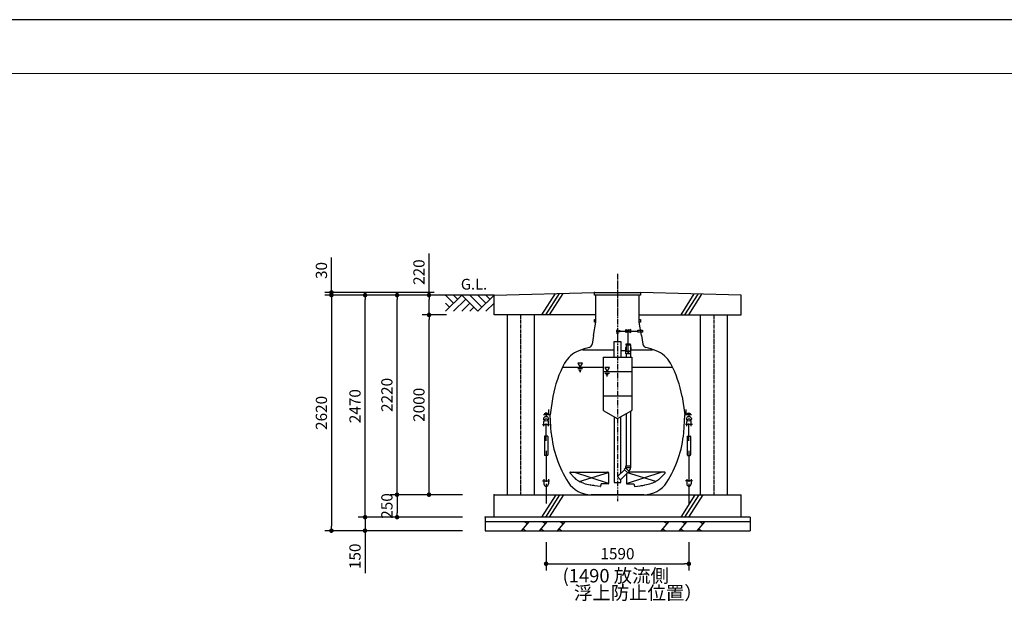
# Model space of a CAD drawing. Extents: x 40021 to 73661, y -1295 to 22902.
# Drawn here: x 51738 to 62700, y 16356 to 22902 of the extents above; entities that cross this region are included whole.
import ezdxf

# ---------------------------------------------------------------- set-up
doc = ezdxf.new("R2010")
doc.units = 0
doc.header["$LTSCALE"] = 50
doc.header["$MEASUREMENT"] = 0
doc.linetypes.add('CENTER', pattern=[2, 1.25, -0.25, 0.25, -0.25])
doc.linetypes.add('CENTER2_20', pattern=[1.125, 0.75, -0.125, 0.125, -0.125])
doc.layers.get('Defpoints').update_dxf_attribs({"linetype": 'CONTINUOUS'})
for name, color, linetype in [('_0-0_0', 7, 'CONTINUOUS'), ('_0-4_SCALE', 7, 'CONTINUOUS'), ('_0-5_TEXT', 7, 'CONTINUOUS'), ('_0-7_HONTAI', 7, 'CONTINUOUS'), ('_0-8_KAIKOU', 7, 'CONTINUOUS'), ('_0-9_KISO', 7, 'CONTINUOUS'), ('_0-a_GL', 7, 'CONTINUOUS'), ('_0-e_PARTS', 7, 'CONTINUOUS'), ('_0-f_浮上防止', 7, 'CONTINUOUS')]:
    doc.layers.add(name, color=color, linetype=linetype)
for name, color, linetype, lineweight in [('図面枠', 7, 'CONTINUOUS', 13), ('寸法線', 2, 'CONTINUOUS', 9), ('躯体', 8, 'CONTINUOUS', 13)]:
    doc.layers.add(name, color=color, linetype=linetype, lineweight=lineweight)
doc.styles.get("Standard").update_dxf_attribs({"font": 'txt', "bigfont": 'bigfont.shx'})
doc.dimstyles.new('寸法1', dxfattribs={"dimscale": 50, "dimtxt": 2.5, "dimasz": 1, "dimexe": 1.5, "dimexo": 2.54, "dimgap": 1, "dimtad": 1, "dimdec": 0, "dimzin": 0, "dimdsep": 46, "dimtxsty": 'STANDARD', "dimblk": 'DOT', "dimcen": 0.09, "dimadec": 0, "dimazin": 0, "dimtfac": 1, "dimtdec": 0, "dimtmove": 0, "dimatfit": 2, "dimldrblk": 'OPEN30', "dimfxl": 1, "dimtvp": 1, "dimtolj": 1, "dimtzin": 0, "dimarcsym": 0})

# ---------------------------------------------------------------- blocks, each defined once
blk = doc.blocks.new('-126-A$C2FD45C7C')
at = {"layer": '_0-f_浮上防止', "color": 4, "linetype": 'Continuous'}
for p, q in [((-763, 899), (-817, 899)), ((-807, 899), (-807, 906)), ((-786, 908), (-804, 908)), ((-795, 897), (-795, 872)), ((-783, 899), (-783, 906)), ((-763, 899), (-763, 948)), ((763, 899), (763, 948)), ((763, 899), (817, 899)), ((783, 899), (783, 906)), ((786, 908), (804, 908)), ((795, 897), (795, 872)), ((807, 899), (807, 906)), ((-834, 780), (-756, 780)), ((-820, 764), (-820, 816)), ((-795, 599), (-795, 791)), ((-770, 764), (-770, 816)), ((834, 780), (756, 780)), ((770, 764), (770, 816)), ((795, 599), (795, 791)), ((820, 764), (820, 816)), ((-814, 646), (-814, 443)), ((-781, 651), (-809, 651)), ((-776, 646), (-776, 443)), ((776, 646), (776, 443)), ((781, 651), (809, 651)), ((814, 646), (814, 443)), ((-795, 490), (-795, 145)), ((795, 490), (795, 145)), ((-781, 438), (-809, 438)), ((781, 438), (809, 438)), ((-834, 155), (-756, 155)), ((-820, 172), (-820, 120)), ((-795, 120), (-795, -98)), ((-770, 172), (-770, 120)), ((834, 155), (756, 155)), ((770, 172), (770, 120)), ((795, 120), (795, -98)), ((820, 172), (820, 120))]:
    blk.add_line(p, q, dxfattribs=at)
for centre in [(-795, 845), (795, 845)]:
    blk.add_circle(centre, 26.9, dxfattribs=at)
for centre, radius, start, end in [((-804, 904), 3.33, 94.1592, 151.8614), ((-786, 904), 3.33, 28.1386, 90), ((786, 904), 3.33, 90, 151.8614), ((804, 904), 3.33, 28.1386, 85.8408), ((-795, 816), 25, 0, 180), ((795, 816), 25, 0, 180), ((-809, 646), 5.21, 90, 180), ((-781, 646), 5.21, 0, 90), ((781, 646), 5.21, 90, 180), ((809, 646), 5.21, 0, 90), ((-809, 443), 5.21, 180, 270), ((-781, 443), 5.21, 270, 0), ((781, 443), 5.21, 180, 270), ((809, 443), 5.21, 270, 0), ((-795, 120), 25, 180, 0), ((795, 120), 25, 180, 0)]:
    blk.add_arc(centre, radius, start, end, dxfattribs=at)
blk = doc.blocks.new('_Dot')
at = {"layer": '躯体', "color": 0, "linetype": 'Continuous', "lineweight": -2}
blk.add_line((-0.5, 0), (-1, 0), dxfattribs=at)
at = {"layer": '躯体', "color": 0, "linetype": 'Continuous', "const_width": 0.5}
blk.add_lwpolyline([(-0.25, 0, 1), (0.25, 0, 1)], format="xyb", close=True, dxfattribs=at)
blk = doc.blocks.new('*D906')
at = {"layer": 'Defpoints', "color": 0, "linetype": 'Continuous'}
for p in [(56295, 19839), (56593, 19839), (56593, 19619)]:
    blk.add_point(p, dxfattribs=at)
at = {"layer": '寸法線', "color": 0, "linetype": 'Continuous', "lineweight": -2}
for p, q in [((56295, 19839), (56295, 20301)), ((56466, 19839), (56220, 19839)), ((56295, 19669), (56295, 19789)), ((56466, 19619), (56220, 19619))]:
    blk.add_line(p, q, dxfattribs=at)
at = {"layer": '寸法線', "color": 0, "linetype": 'ByBlock', "lineweight": -2, "xscale": 50, "yscale": 50, "zscale": 50}
for p, rotation in [((56295, 19839), 90), ((56295, 19619), 270)]:
    blk.add_blockref('_Dot', p, dxfattribs=dict(at, rotation=rotation))
at = {"layer": '寸法線', "color": 0, "linetype": 'Continuous', "insert": (56183, 20095), "char_height": 125, "attachment_point": 5, "rotation": 90}
blk.add_mtext('\\A1;220', dxfattribs=at)
blk = doc.blocks.new('_Open30')
at = {"layer": '躯体', "color": 0, "linetype": 'Continuous', "lineweight": -2}
for p, q in [((-1, 0.27), (0, 0)), ((0, 0), (-1, -0.27)), ((0, 0), (-1, 0))]:
    blk.add_line(p, q, dxfattribs=at)
blk = doc.blocks.new('*D907')
at = {"layer": 'Defpoints', "color": 0, "linetype": 'Continuous'}
for p in [(55209, 19869), (56478, 19869), (56478, 19839)]:
    blk.add_point(p, dxfattribs=at)
at = {"layer": '寸法線', "color": 0, "linetype": 'Continuous', "lineweight": -2}
for p, q in [((55209, 19919), (55209, 20256)), ((56351, 19869), (55134, 19869)), ((55209, 19839), (55209, 19869)), ((56351, 19839), (55134, 19839)), ((55209, 19789), (55209, 19739))]:
    blk.add_line(p, q, dxfattribs=at)
at = {"layer": '寸法線', "color": 0, "linetype": 'ByBlock', "lineweight": -2, "xscale": 50, "yscale": 50, "zscale": 50}
for p, rotation in [((55209, 19869), 270), ((55209, 19839), 90)]:
    blk.add_blockref('_Dot', p, dxfattribs=dict(at, rotation=rotation))
at = {"layer": '寸法線', "color": 0, "linetype": 'Continuous', "insert": (55097, 20113), "char_height": 125, "attachment_point": 5, "rotation": 90}
blk.add_mtext('\\A1;30', dxfattribs=at)
blk = doc.blocks.new('*D908')
at = {"layer": 'Defpoints', "color": 0, "linetype": 'Continuous'}
for p in [(56478, 19839), (55209, 17219), (56478, 17219)]:
    blk.add_point(p, dxfattribs=at)
at = {"layer": '寸法線', "color": 0, "linetype": 'Continuous', "lineweight": -2}
for p, q in [((56351, 19839), (55134, 19839)), ((55209, 19789), (55209, 17269)), ((56351, 17219), (55134, 17219))]:
    blk.add_line(p, q, dxfattribs=at)
at = {"layer": '寸法線', "color": 0, "linetype": 'ByBlock', "lineweight": -2, "xscale": 50, "yscale": 50, "zscale": 50}
for p, rotation in [((55209, 19839), 90), ((55209, 17219), 270)]:
    blk.add_blockref('_Dot', p, dxfattribs=dict(at, rotation=rotation))
at = {"layer": '寸法線', "color": 0, "linetype": 'Continuous', "insert": (55097, 18529), "char_height": 125, "attachment_point": 5, "rotation": 90}
blk.add_mtext('\\A1;2620', dxfattribs=at)
blk = doc.blocks.new('*D909')
at = {"layer": 'Defpoints', "color": 0, "linetype": 'Continuous'}
for p in [(56793, 17369), (55583, 17219), (56793, 17219)]:
    blk.add_point(p, dxfattribs=at)
at = {"layer": '寸法線', "color": 0, "linetype": 'Continuous', "lineweight": -2}
for p, q in [((55583, 17419), (55583, 17469)), ((56666, 17369), (55508, 17369)), ((55583, 17369), (55583, 17219)), ((56666, 17219), (55508, 17219)), ((55583, 17169), (55583, 16748))]:
    blk.add_line(p, q, dxfattribs=at)
at = {"layer": '寸法線', "color": 0, "linetype": 'ByBlock', "lineweight": -2, "xscale": 50, "yscale": 50, "zscale": 50}
for p, rotation in [((55583, 17369), 270), ((55583, 17219), 90)]:
    blk.add_blockref('_Dot', p, dxfattribs=dict(at, rotation=rotation))
at = {"layer": '寸法線', "color": 0, "linetype": 'Continuous', "insert": (55471, 16934), "char_height": 125, "attachment_point": 5, "rotation": 90}
blk.add_mtext('\\A1;150', dxfattribs=at)
blk = doc.blocks.new('*D910')
at = {"layer": 'Defpoints', "color": 0, "linetype": 'Continuous'}
for p in [(56793, 17619), (55939, 17369), (56793, 17369)]:
    blk.add_point(p, dxfattribs=at)
at = {"layer": '寸法線', "color": 0, "linetype": 'Continuous', "lineweight": -2}
for p, q in [((56666, 17619), (55864, 17619)), ((55939, 17569), (55939, 17419)), ((56666, 17369), (55864, 17369))]:
    blk.add_line(p, q, dxfattribs=at)
at = {"layer": '寸法線', "color": 0, "linetype": 'ByBlock', "lineweight": -2, "xscale": 50, "yscale": 50, "zscale": 50}
for p, rotation in [((55939, 17619), 90), ((55939, 17369), 270)]:
    blk.add_blockref('_Dot', p, dxfattribs=dict(at, rotation=rotation))
at = {"layer": '寸法線', "color": 0, "linetype": 'Continuous', "insert": (55826, 17494), "char_height": 125, "attachment_point": 5, "rotation": 90}
blk.add_mtext('\\A1;250', dxfattribs=at)
blk = doc.blocks.new('*D911')
at = {"layer": 'Defpoints', "color": 0, "linetype": 'Continuous'}
for p in [(55939, 19839), (56793, 19839), (56793, 17619)]:
    blk.add_point(p, dxfattribs=at)
at = {"layer": '寸法線', "color": 0, "linetype": 'Continuous', "lineweight": -2}
for p, q in [((56666, 19839), (55864, 19839)), ((55939, 17669), (55939, 19789)), ((56666, 17619), (55864, 17619))]:
    blk.add_line(p, q, dxfattribs=at)
at = {"layer": '寸法線', "color": 0, "linetype": 'ByBlock', "lineweight": -2, "xscale": 50, "yscale": 50, "zscale": 50}
for p, rotation in [((55939, 19839), 90), ((55939, 17619), 270)]:
    blk.add_blockref('_Dot', p, dxfattribs=dict(at, rotation=rotation))
at = {"layer": '寸法線', "color": 0, "linetype": 'Continuous', "insert": (55826, 18729), "char_height": 125, "attachment_point": 5, "rotation": 90}
blk.add_mtext('\\A1;2220', dxfattribs=at)
blk = doc.blocks.new('*D912')
at = {"layer": 'Defpoints', "color": 0, "linetype": 'Continuous'}
for p in [(55583, 19839), (56666, 19839), (56666, 17369)]:
    blk.add_point(p, dxfattribs=at)
at = {"layer": '寸法線', "color": 0, "linetype": 'Continuous', "lineweight": -2}
for p, q in [((56539, 19839), (55508, 19839)), ((55583, 17419), (55583, 19789)), ((56539, 17369), (55508, 17369))]:
    blk.add_line(p, q, dxfattribs=at)
at = {"layer": '寸法線', "color": 0, "linetype": 'ByBlock', "lineweight": -2, "xscale": 50, "yscale": 50, "zscale": 50}
for p, rotation in [((55583, 19839), 90), ((55583, 17369), 270)]:
    blk.add_blockref('_Dot', p, dxfattribs=dict(at, rotation=rotation))
at = {"layer": '寸法線', "color": 0, "linetype": 'Continuous', "insert": (55471, 18604), "char_height": 125, "attachment_point": 5, "rotation": 90}
blk.add_mtext('\\A1;2470', dxfattribs=at)
blk = doc.blocks.new('*D913')
at = {"layer": 'Defpoints', "color": 0, "linetype": 'Continuous'}
for p in [(56295, 19619), (56618, 19619), (56793, 17619)]:
    blk.add_point(p, dxfattribs=at)
at = {"layer": '寸法線', "color": 0, "linetype": 'Continuous', "lineweight": -2}
for p, q in [((56491, 19619), (56220, 19619)), ((56295, 17669), (56295, 19569)), ((56666, 17619), (56220, 17619))]:
    blk.add_line(p, q, dxfattribs=at)
at = {"layer": '寸法線', "color": 0, "linetype": 'ByBlock', "lineweight": -2, "xscale": 50, "yscale": 50, "zscale": 50}
for p, rotation in [((56295, 19619), 90), ((56295, 17619), 270)]:
    blk.add_blockref('_Dot', p, dxfattribs=dict(at, rotation=rotation))
at = {"layer": '寸法線', "color": 0, "linetype": 'Continuous', "insert": (56183, 18619), "char_height": 125, "attachment_point": 5, "rotation": 90}
blk.add_mtext('\\A1;2000', dxfattribs=at)
blk = doc.blocks.new('*D914')
at = {"layer": 'Defpoints', "color": 0, "linetype": 'Continuous'}
for p in [(57598, 17219), (59188, 17219), (59188, 16851)]:
    blk.add_point(p, dxfattribs=at)
at = {"layer": '寸法線', "color": 0, "linetype": 'Continuous', "lineweight": -2}
for p, q in [((57598, 17092), (57598, 16776)), ((59188, 17092), (59188, 16776)), ((57648, 16851), (59138, 16851))]:
    blk.add_line(p, q, dxfattribs=at)
at = {"layer": '寸法線', "color": 0, "linetype": 'ByBlock', "lineweight": -2, "xscale": 50, "yscale": 50, "zscale": 50, "rotation": 180}
blk.add_blockref('_Dot', (57598, 16851), dxfattribs=at)
at = {"layer": '寸法線', "color": 0, "linetype": 'ByBlock', "lineweight": -2, "xscale": 50, "yscale": 50, "zscale": 50}
blk.add_blockref('_Dot', (59188, 16851), dxfattribs=at)
at = {"layer": '寸法線', "color": 0, "linetype": 'Continuous', "insert": (58393, 16963), "char_height": 125, "attachment_point": 5}
blk.add_mtext('\\A1;1590', dxfattribs=at)

msp = doc.modelspace()

# ---------------------------------------------------------------- linework, layer by layer
at = {"layer": '_0-0_0', "color": 7, "linetype": 'Continuous'}
for p, q in [((58393.5, 19438.9), (58484.7, 19438.9)), ((58393.5, 19425.9), (58393.5, 19318.9)), ((58542.3, 19438.9), (58620.4, 19438.9)), ((58620.4, 19450.9), (58673.4, 19450.9)), ((58620.4, 19426.9), (58620.4, 19450.9)), ((58673.4, 19426.9), (58620.4, 19426.9)), ((58673.4, 19450.9), (58673.4, 19426.9))]:
    msp.add_line(p, q, dxfattribs=at)
at = {"layer": '_0-0_0', "color": 4, "linetype": 'Continuous'}
msp.add_line((58542.3, 19438.9), (58554.7, 19438.9), dxfattribs=at)
at = {"layer": '_0-4_SCALE', "color": 7}
for p in [(58138.4, 19868.9), (56478.5, 19838.9), (56478.5, 19838.9), (56478.5, 19838.9), (56478.5, 19838.9), (57018.5, 17618.9), (57018.5, 17618.9), (57018.5, 17618.9), (56918.5, 17368.9), (56918.5, 17368.9), (56918.5, 17368.9)]:
    msp.add_point(p, dxfattribs=at)
at = {"layer": '_0-7_HONTAI', "color": 3, "linetype": 'Continuous'}
for p, q in [((58127.4, 19388.9), (58152.3, 19538.9)), ((58659.6, 19388.9), (58634.7, 19538.9)), ((58127.4, 19388.9), (58112.3, 19293.7)), ((58659.6, 19388.9), (58674.7, 19293.7)), ((57673.8, 18709.8), (57643.5, 18508.9)), ((59113.2, 18709.8), (59143.5, 18508.9)), ((57643.5, 18508.9), (57568.5, 18508.9)), ((57656, 18308.5), (57643.5, 18508.9)), ((59131, 18308.5), (59143.5, 18508.9)), ((59218.5, 18508.9), (59143.5, 18508.9)), ((58685.8, 17618.9), (58101.2, 17618.9))]:
    msp.add_line(p, q, dxfattribs=at)
at = {"layer": '_0-7_HONTAI', "color": 1, "linetype": 'Continuous'}
for p, q in [((58138.4, 19538.9), (58138.4, 19568.9)), ((58138.4, 19568.9), (58153.2, 19568.9)), ((58153.2, 19538.9), (58138.4, 19538.9)), ((58633.8, 19568.9), (58648.6, 19568.9)), ((58648.6, 19538.9), (58633.8, 19538.9)), ((58648.6, 19568.9), (58648.6, 19538.9))]:
    msp.add_line(p, q, dxfattribs=at)
at = {"layer": '_0-7_HONTAI', "color": 3, "linetype": 'Continuous'}
for centre, radius, start, end in [((58067.9, 19300.8), 45, 285.09988, 351), ((58719.1, 19300.8), 45, 189, 254.90012), ((58072.1, 18934.6), 305, 110.9221, 151.1666), ((58393.5, 18093.9), 1205, 105.09988, 110.9221), ((58393.5, 18093.9), 1205, 69.0779, 74.90012), ((58714.9, 18934.6), 305, 28.8334, 69.0779), ((58860.5, 18500.5), 1205, 151.1666, 170), ((57926.5, 18500.5), 1205, 10, 28.8334), ((58856.4, 18413.5), 1205, 185, 212.95536), ((57930.6, 18413.5), 1205, 327.04464, 355), ((58101.2, 17923.9), 305, 212.95536, 270), ((58685.8, 17923.9), 305, 270, 327.04464)]:
    msp.add_arc(centre, radius, start, end, dxfattribs=at)
at = {"layer": '_0-8_KAIKOU', "color": 1, "linetype": 'CENTER'}
msp.add_line((58393.5, 19995.6), (58393.5, 19596.3), dxfattribs=at)
at = {"layer": '_0-8_KAIKOU', "color": 1, "linetype": 'Continuous'}
for p, q in [((58138.4, 19838.9), (58138.4, 19868.9)), ((58138.4, 19868.9), (58648.6, 19868.9)), ((58648.6, 19868.9), (58648.6, 19838.9)), ((58648.6, 19838.9), (58138.4, 19838.9))]:
    msp.add_line(p, q, dxfattribs=at)
at = {"layer": '_0-8_KAIKOU', "color": 3, "linetype": 'Continuous'}
for p, q in [((58153.2, 19538.9), (58153.2, 19838.9)), ((58633.8, 19538.9), (58633.8, 19838.9))]:
    msp.add_line(p, q, dxfattribs=at)
at = {"layer": '_0-9_KISO', "color": 2, "linetype": 'Continuous'}
for p, q in [((57018.5, 19838.9), (58138.4, 19868.9)), ((57698.1, 19856.3), (57548.7, 19618.9)), ((57742.1, 19857.5), (57591.2, 19618.9)), ((57786.1, 19858.8), (57633.6, 19618.9)), ((59768.5, 19838.9), (58648.6, 19868.9)), ((59244.8, 19851.8), (59098.3, 19618.9)), ((59287.3, 19850.6), (59140.7, 19618.9)), ((59329.7, 19849.4), (59183.1, 19618.9)), ((57018.5, 19618.9), (57018.5, 19838.9)), ((59768.5, 19618.9), (59768.5, 19838.9)), ((58153.2, 19618.9), (57018.5, 19618.9)), ((57168.5, 17618.9), (57168.5, 19618.9)), ((57468.5, 17618.9), (57468.5, 19618.9)), ((58633.8, 19618.9), (59768.5, 19618.9)), ((59318.5, 17618.9), (59318.5, 19618.9)), ((59618.5, 17618.9), (59618.5, 19618.9)), ((57018.5, 17618.9), (59768.5, 17618.9)), ((57018.5, 17368.9), (57018.5, 17618.9)), ((57706.1, 17618.9), (57548.7, 17368.9)), ((57749.3, 17618.9), (57591.2, 17368.9)), ((57792.6, 17618.9), (57633.6, 17368.9)), ((59255.6, 17618.9), (59098.3, 17368.9)), ((59298.9, 17618.9), (59140.7, 17368.9)), ((59342.1, 17618.9), (59183.1, 17368.9)), ((59768.5, 17368.9), (59768.5, 17618.9)), ((59868.5, 17368.9), (56918.5, 17368.9)), ((56918.5, 17368.9), (56918.5, 17218.9)), ((59868.5, 17368.9), (59868.5, 17218.9)), ((59868.5, 17318.9), (56918.5, 17318.9)), ((56918.5, 17218.9), (59868.5, 17218.9)), ((57406.9, 17318.9), (57320.3, 17218.9)), ((57370.3, 17218.9), (57336.9, 17238.2)), ((57356.9, 17318.9), (57390.2, 17299.7)), ((57606.9, 17318.9), (57520.3, 17218.9)), ((57570.3, 17218.9), (57536.9, 17238.2)), ((57556.9, 17318.9), (57590.2, 17299.7)), ((57806.9, 17318.9), (57720.3, 17218.9)), ((57770.3, 17218.9), (57736.9, 17238.2)), ((57756.9, 17318.9), (57790.2, 17299.7)), ((58961.9, 17318.9), (58875.3, 17218.9)), ((58925.3, 17218.9), (58892, 17238.2)), ((58911.9, 17318.9), (58945.2, 17299.7)), ((59161.9, 17318.9), (59075.3, 17218.9)), ((59125.3, 17218.9), (59092, 17238.2)), ((59111.9, 17318.9), (59145.2, 17299.7)), ((59361.9, 17318.9), (59275.3, 17218.9)), ((59325.3, 17218.9), (59292, 17238.2)), ((59311.9, 17318.9), (59345.2, 17299.7))]:
    msp.add_line(p, q, dxfattribs=at)
at = {"layer": '_0-9_KISO', "color": 1, "linetype": 'CENTER2_20'}
for p, q in [((57318.5, 17618.9), (57318.5, 19618.9)), ((59468.5, 17618.9), (59468.5, 19618.9))]:
    msp.add_line(p, q, dxfattribs=at)
at = {"layer": '_0-a_GL', "color": 3, "linetype": 'Continuous'}
for p, q in [((57018.5, 19838.9), (56478.5, 19838.9)), ((56568.5, 19748.9), (56478.5, 19838.9)), ((56478.5, 19658.9), (56658.5, 19838.9)), ((56523.5, 19703.9), (56478.5, 19748.9)), ((56613.5, 19793.9), (56568.5, 19838.9)), ((56703.5, 19793.9), (56568.5, 19658.9)), ((56658.5, 19838.9), (56838.5, 19658.9)), ((56748.5, 19748.9), (56658.5, 19658.9)), ((56883.5, 19703.9), (56748.5, 19838.9)), ((56838.5, 19658.9), (57018.5, 19838.9)), ((56928.5, 19748.9), (56838.5, 19838.9)), ((56973.5, 19793.9), (56928.5, 19838.9)), ((56928.5, 19658.9), (57018.5, 19748.9)), ((56793.5, 19703.9), (56748.5, 19658.9))]:
    msp.add_line(p, q, dxfattribs=at)
at = {"layer": '_0-e_PARTS', "color": 1, "linetype": 'CENTER'}
msp.add_line((58393.5, 20075.2), (58393.5, 17546.2), dxfattribs=at)
at = {"layer": '_0-e_PARTS', "color": 7, "linetype": 'Continuous'}
for p, q in [((58380.9, 19415.3), (58406.1, 19415.3)), ((58415.3, 19449.4), (58415.3, 19428.4)), ((58484.7, 19455.2), (58542.3, 19422.7)), ((58542.3, 19455.2), (58484.7, 19422.7)), ((58484.7, 19422.7), (58484.7, 19455.2)), ((58513.5, 19206.3), (58513.5, 19438.9)), ((58542.3, 19422.7), (58542.3, 19455.2)), ((58433.5, 19318.9), (58353.5, 19318.9)), ((58353.5, 19318.9), (58353.5, 19148.9)), ((58433.5, 19148.9), (58433.5, 19318.9)), ((58003.9, 19228.9), (58353.5, 19228.9)), ((58433.5, 19223.9), (58483.3, 19223.9)), ((58540.1, 19210.8), (58486.8, 19210.8)), ((58486.8, 19186.6), (58486.8, 19210.8)), ((58513.5, 19186.3), (58487.1, 19186.3)), ((58539.3, 19292), (58487.7, 19292)), ((58487.7, 19292), (58487.7, 19286.3)), ((58487.7, 19286.3), (58539.3, 19286.3)), ((58489, 19286.3), (58538, 19286.3)), ((58489, 19286.3), (58489, 19210.8)), ((58490.5, 19186.3), (58490.5, 19148.9)), ((58505.1, 19220.5), (58521.9, 19220.5)), ((58539.8, 19186.3), (58513.5, 19186.3)), ((58536.5, 19186.3), (58536.5, 19148.9)), ((58538, 19286.3), (58538, 19210.8)), ((58539.3, 19286.3), (58539.3, 19292)), ((58540.1, 19186.6), (58540.1, 19210.8)), ((58543.7, 19228.9), (58783.1, 19228.9)), ((58234.5, 19148.9), (58552.5, 19148.9)), ((58234.5, 19148.9), (58234.5, 18560.8)), ((58552.5, 19148.9), (58552.5, 18560.8)), ((57788.1, 19038.9), (58234.5, 19038.9)), ((58234.5, 18988.9), (58552.5, 18988.9)), ((58552.5, 19038.9), (58998.9, 19038.9)), ((58234.5, 18720.7), (58552.5, 18720.7)), ((58239.5, 18552.1), (58388.5, 18466.1)), ((58547.5, 18552.1), (58398.5, 18466.1)), ((58536.5, 18545.8), (58536.5, 17941.9)), ((58357.6, 18483.9), (58357.6, 17755.5)), ((58429.4, 17855.7), (58429.4, 18483.9)), ((58490.5, 18519.2), (58490.5, 17941.9)), ((57868.5, 17868.9), (58288.5, 17868.9)), ((58288.5, 17868.9), (58283.8, 17868.9)), ((58471.1, 17897.4), (58393.5, 17819.9)), ((58484.5, 17915.1), (58468.9, 17899.6)), ((58507.1, 17861.4), (58468.9, 17899.6)), ((58484.5, 17915.1), (58522.7, 17876.9)), ((58486.5, 17919.9), (58486.5, 17941.9)), ((58486.5, 17941.9), (58540.5, 17941.9)), ((58540.5, 17919.9), (58486.5, 17919.9)), ((58522.7, 17876.9), (58507.1, 17861.4)), ((58918.5, 17868.9), (58514.7, 17868.9)), ((58540.5, 17919.9), (58540.5, 17941.9)), ((57908.7, 17812.5), (57864.8, 17860.5)), ((57915, 17806.4), (57908.7, 17812.5)), ((57920.2, 17801.5), (57915, 17806.4)), ((57929.2, 17793.8), (57920.2, 17801.5)), ((57933.7, 17790.2), (57929.2, 17793.8)), ((57936.7, 17787.9), (57933.7, 17790.2)), ((57944, 17782.5), (57936.7, 17787.9)), ((57977.2, 17762.8), (57975.7, 17763.6)), ((57986.2, 17758.4), (57977.2, 17762.8)), ((57994.6, 17755), (57986.2, 17758.4)), ((58293.5, 17863.9), (58293.5, 17858.9)), ((58293.5, 17863.9), (58293.5, 17743.9)), ((58427.4, 17785.9), (58393.5, 17819.9)), ((58505, 17863.5), (58427.4, 17785.9)), ((58429.4, 17755.5), (58429.4, 17787.9)), ((58493.5, 17852), (58493.5, 17743.9)), ((58792.4, 17755), (58800.8, 17758.4)), ((58800.8, 17758.4), (58809.8, 17762.8)), ((58809.8, 17762.8), (58811.3, 17763.6)), ((58843, 17782.5), (58850.3, 17787.9)), ((58850.3, 17787.9), (58853.3, 17790.2)), ((58853.3, 17790.2), (58857.8, 17793.8)), ((58857.8, 17793.8), (58866.8, 17801.5)), ((58866.8, 17801.5), (58872, 17806.4)), ((58872, 17806.4), (58878.3, 17812.5)), ((58878.3, 17812.5), (58922.2, 17860.5)), ((58001.8, 17752.3), (57994.6, 17755)), ((58015.7, 17747.4), (58001.8, 17752.3)), ((58096.7, 17725.9), (58087.9, 17727.7)), ((58110, 17723.3), (58096.7, 17725.9)), ((58128.5, 17720.4), (58110, 17723.3)), ((58142.2, 17718.4), (58128.5, 17720.4)), ((58199.1, 17710.1), (58142.2, 17718.4)), ((58211.5, 17738.9), (58204.7, 17713.7)), ((58288.5, 17738.9), (58211.5, 17738.9)), ((58357.6, 17755.5), (58429.4, 17755.5)), ((58498.5, 17738.9), (58575.5, 17738.9)), ((58575.5, 17738.9), (58582.3, 17713.7)), ((58587.9, 17710.1), (58644.8, 17718.4)), ((58644.8, 17718.4), (58658.5, 17720.4)), ((58658.5, 17720.4), (58677, 17723.3)), ((58677, 17723.3), (58690.3, 17725.9)), ((58690.3, 17725.9), (58699.1, 17727.7)), ((58771.3, 17747.4), (58785.2, 17752.3)), ((58785.2, 17752.3), (58792.4, 17755))]:
    msp.add_line(p, q, dxfattribs=at)
at = {"layer": '_0-e_PARTS', "color": 1, "linetype": 'Continuous'}
for p, q in [((58003.1, 19083.9), (57951.2, 19083.9)), ((57951.2, 19083.9), (57977.2, 19038.9)), ((57977.2, 19038.9), (58003.1, 19083.9)), ((57951.2, 19022.5), (58003.1, 19022.5)), ((57964.2, 19006.1), (57990.2, 19006.1)), ((57970.7, 18989.7), (57983.7, 18989.7)), ((58303.1, 19033.9), (58251.1, 19033.9)), ((58251.1, 19033.9), (58277.1, 18988.9)), ((58251.1, 18972.5), (58303.1, 18972.5)), ((58277.1, 18988.9), (58303.1, 19033.9)), ((58264.1, 18956.1), (58290.1, 18956.1)), ((58270.6, 18939.7), (58283.6, 18939.7))]:
    msp.add_line(p, q, dxfattribs=at)
at = {"layer": '_0-e_PARTS', "color": 6, "linetype": 'Continuous'}
for p, q in [((58293.2, 17742.4), (57908.5, 17868.9)), ((58493.7, 17742.4), (58878.5, 17868.9)), ((57968.3, 17767.4), (58293.4, 17864.8)), ((58818.7, 17767.4), (58503.4, 17861.9))]:
    msp.add_line(p, q, dxfattribs=at)
at = {"layer": '_0-e_PARTS', "color": 7, "linetype": 'Continuous'}
for centre, radius, start, end in [((58393.5, 19438.9), 13, 24.85215, 322.10573), ((58513.5, 19438.9), 13, 29.43531, 150.56469), ((58513.5, 19438.9), 13, 209.43531, 240), ((58513.5, 19438.9), 13, 300, 330.56469), ((58513.5, 19240.8), 32.4, 139.02604, 220.97396), ((58487.1, 19186.6), 0.3, 180, 270), ((58513.5, 19206.3), 7.44, 134.04536, 44.02283), ((58513.5, 19240.8), 32.4, 319.02604, 40.97396), ((58539.8, 19186.6), 0.3, 270, 0), ((58244.5, 18560.8), 10, 180, 240), ((58542.5, 18560.8), 10, 300, 0), ((58393.5, 18474.8), 10, 240, 300), ((57868.5, 17863.9), 5, 90, 222.44591), ((58288.5, 17863.9), 5, 0, 90), ((58479.7, 17919.9), 9.7, 315, 0), ((58479.7, 17919.9), 57.9, 315, 0), ((58918.5, 17863.9), 5, 317.55409, 90), ((58087.9, 17987), 250, 234.87653, 243.33615), ((58699.1, 17987), 250, 296.66385, 305.12347), ((58222.8, 18363.5), 650, 251.41947, 258.01867), ((58199.8, 17715), 5, 261.65589, 344.82832), ((58288.5, 17743.9), 5, 270, 0), ((58498.5, 17743.9), 5, 180, 270), ((58587.2, 17715), 5, 195.17168, 278.34411), ((58564.2, 18363.5), 650, 281.98133, 288.58053)]:
    msp.add_arc(centre, radius, start, end, dxfattribs=at)
at = {"layer": 'Defpoints', "ltscale": 50}
msp.add_lwpolyline([(40021.4, -857.7), (73661.4, -857.7), (73661.4, 22902.3), (40021.4, 22902.3)], close=True, dxfattribs=at)
at = {"layer": '図面枠', "ltscale": 50}
msp.add_lwpolyline([(41301.4, -257.7), (72961.4, -257.7), (72961.4, 22302.3), (41301.4, 22302.3)], close=True, dxfattribs=at)

# ---------------------------------------------------------------- block references
at = {"layer": '_0-5_TEXT'}
msp.add_blockref('-126-A$C2FD45C7C', (58393.5, 17618.9), dxfattribs=at)

# ---------------------------------------------------------------- texts
at = {"layer": '_0-5_TEXT', "color": 7}
for s, p in [('(1490 放流側', (57781.8, 16643.1)), ('浮上防止位置）', (57908.7, 16452.6))]:
    msp.add_text(s, height=150, dxfattribs=at).set_placement(p)
at = {"layer": '_0-a_GL', "color": 7}
msp.add_text('G.L.', height=120, dxfattribs=at).set_placement((56649.4, 19900.6))

# ---------------------------------------------------------------- dimensions: what is measured, and where the dimension line sits
at = {"layer": '寸法線', "linetype": 'Continuous'}
for base, p1, p2, picture, middle in [((56295.4, 19838.9), (56593, 19618.9), (56593, 19838.9), '*D906', (56182.9, 20095.2)), ((55209.4, 19868.9), (56478.5, 19838.9), (56478.5, 19868.9), '*D907', (55096.9, 20112.7)), ((55209.4, 17218.9), (56478.5, 19838.9), (56478.5, 17218.9), '*D908', (55096.9, 18528.9)), ((55583.4, 19838.9), (56666.5, 17368.9), (56666.5, 19838.9), '*D912', (55470.9, 18603.9)), ((55939, 19838.9), (56793.5, 17618.9), (56793.5, 19838.9), '*D911', (55826.5, 18728.9)), ((56295.4, 19618.9), (56793.5, 17618.9), (56618, 19618.9), '*D913', (56182.9, 18618.9)), ((55583.4, 17218.9), (56793.5, 17368.9), (56793.5, 17218.9), '*D909', (55470.9, 16933.5))]:
    dim = msp.add_linear_dim(base=base, p1=p1, p2=p2, angle=90, dimstyle='寸法1', dxfattribs=at)
    dim.commit()
    dim.dimension.update_dxf_attribs({"geometry": picture, "text_midpoint": middle})
dim = msp.add_linear_dim(base=(55939, 17368.9), p1=(56793.5, 17618.9), p2=(56793.5, 17368.9), angle=90, dimstyle='寸法1', dxfattribs=at)
dim.commit()
dim.dimension.update_dxf_attribs({"geometry": '*D910', "text_midpoint": (55939, 17493.9), "dimtype": 160})
dim = msp.add_linear_dim(base=(59188.5, 16850.9), p1=(57598.5, 17218.9), p2=(59188.5, 17218.9), dimstyle='寸法1', dxfattribs=at)
dim.commit()
dim.dimension.update_dxf_attribs({"geometry": '*D914', "text_midpoint": (58393.5, 16963.4)})

doc.saveas('drawing.dxf')
